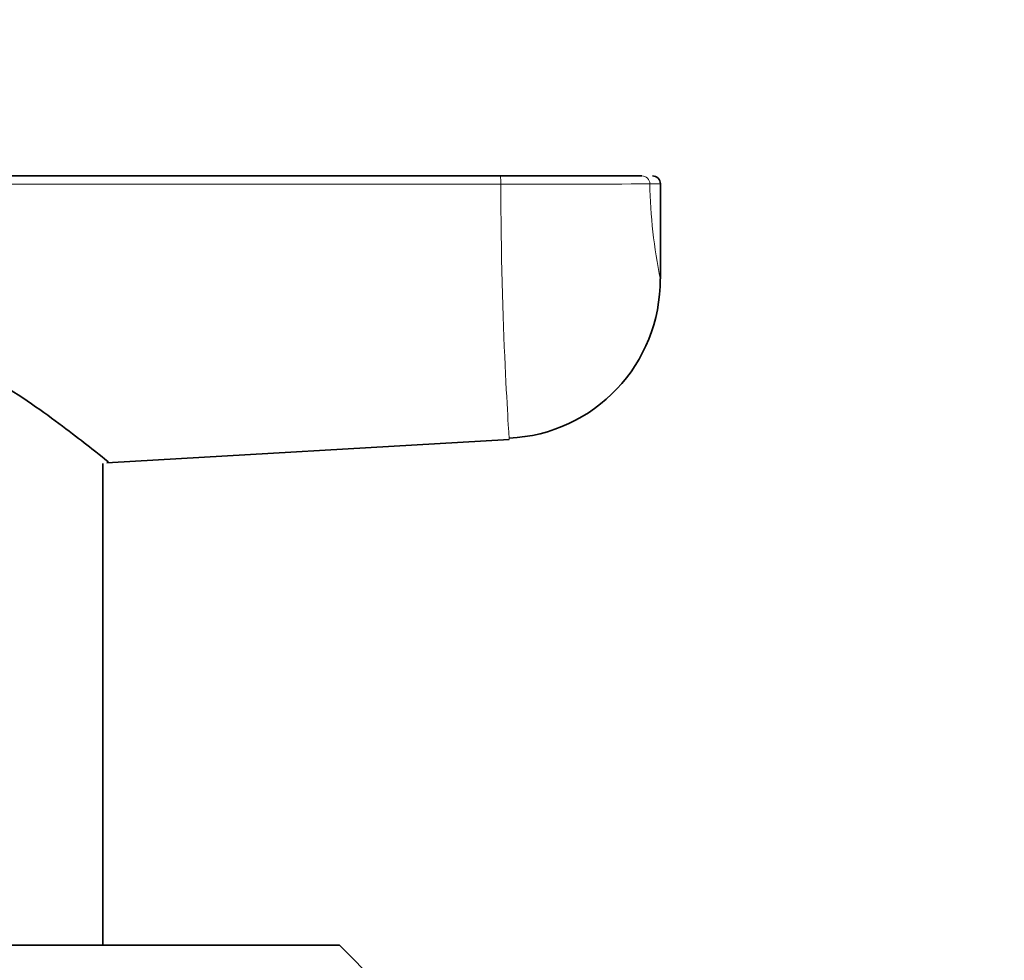
# Model space of a CAD drawing. Units: millimetres. Extents: x 0 to 1478, y 0 to 1758.
# Drawn here: x 651 to 676, y 1166 to 1190 of the extents above; entities that cross this region are included whole.
import ezdxf
from ezdxf import colors
from ezdxf.entities.mleader import LeaderData, LeaderLine
from ezdxf.math import Vec2, Vec3

# ---------------------------------------------------------------- set-up
doc = ezdxf.new("R2010")
doc.units = ezdxf.units.MM
doc.layers.add('DV1_Défaut', color=7, linetype='Continuous')
doc.layers.add('Défaut', color=7, linetype='Continuous')

# ---------------------------------------------------------------- blocks, each defined once
blk = doc.blocks.new('_DOT')
at = {"color": 0}
blk.add_line((0, 0), (-1, 0), dxfattribs=at)
at = {"color": 0, "const_width": 0.333}
blk.add_lwpolyline([(-0.1665, 0, 1), (0.1665, 0, 1)], format="xyb", close=True, dxfattribs=at)
blk = doc.blocks.new('SE')
at = {"layer": 'DV1_Défaut', "color": 7, "linetype": 'Continuous', "lineweight": 35}
for p, q in [((569.777, 1185.795), (663.104, 1185.795)), ((663.104, 1185.795), (666.636, 1185.795)), ((667.096, 1183.229), (667.096, 1185.595)), ((653.296, 1178.641), (663.327, 1179.221)), ((653.196, 1166.605), (653.196, 1178.618)), ((659.096, 1166.605), (635.096, 1166.605)), ((660.096, 1165.605), (659.096, 1166.605))]:
    blk.add_line(p, q, dxfattribs=at)
at = {"layer": 'DV1_Défaut', "color": 7, "linetype": 'Continuous', "lineweight": 18}
blk.add_line((666.833, 1185.595), (667.096, 1185.595), dxfattribs=at)
for centre, radius, start, end in [((664.274, 1602.201), 416.614, 269.84071, 270.352), ((679.888, 1185.831), 13.057, 181.0361, 191.5636)]:
    blk.add_arc(centre, radius, start, end, dxfattribs=at)
at = {"layer": 'DV1_Défaut', "color": 7, "linetype": 'Continuous', "lineweight": 35}
for centre, radius, start, end in [((666.896, 1185.595), 0.2, 0, 90), ((663.151, 1183.19), 3.94, 272.5203, 0.5776)]:
    blk.add_arc(centre, radius, start, end, dxfattribs=at)
at = {"layer": 'DV1_Défaut', "color": 7, "linetype": 'Continuous', "lineweight": 18}
for centre, ratio, start_param in [((663.104, 1185.595), 0.057721, 1.53953), ((666.636, 1185.595), 0.986856, 1.570796)]:
    blk.add_ellipse(centre, major_axis=(0, -0.2), ratio=ratio, start_param=start_param, end_param=3.141593, dxfattribs=at)
for points, knots in [([(663.115, 1185.589), (662.982, 1185.589), (662.849, 1185.589), (662.716, 1185.589), (662.184, 1185.589), (661.651, 1185.589), (661.119, 1185.589), (658.989, 1185.589), (656.859, 1185.589), (654.729, 1185.589), (646.21, 1185.59), (637.691, 1185.59), (629.172, 1185.591), (609.377, 1185.591), (589.583, 1185.592), (569.788, 1185.592)], [0, 0, 0, 0, 0.004279, 0.004279, 0.004279, 0.021394, 0.021394, 0.021394, 0.089856, 0.089856, 0.089856, 0.363703, 0.363703, 0.363703, 1, 1, 1, 1]), ([(663.327, 1179.221), (663.327, 1179.221), (663.327, 1179.221), (663.327, 1179.221), (663.279, 1179.9), (663.171, 1182.245), (663.119, 1183.887), (663.115, 1185.589)], [0, 0, 0, 0, 0.000387, 0.000387, 0.500193, 0.500193, 1, 1, 1, 1])]:
    blk.add_open_spline(points, degree=3, knots=knots, dxfattribs=at)
at = {"layer": 'DV1_Défaut', "color": 7, "linetype": 'Continuous', "lineweight": 35}
blk.add_open_spline([(653.346, 1178.644), (653.344, 1178.646), (653.193, 1178.77), (652.611, 1179.233), (652.16, 1179.586), (651.082, 1180.345), (650.443, 1180.766), (648.987, 1181.447), (648.117, 1181.699), (646.379, 1181.581), (645.545, 1181.238), (644.092, 1180.441), (643.453, 1179.989), (642.322, 1179.144), (641.842, 1178.753), (641.118, 1178.155), (640.891, 1177.96), (640.848, 1177.923), (640.846, 1177.922), (640.846, 1177.922)], degree=3, knots=[0, 0, 0, 0, 0.11197, 0.11197, 0.236893, 0.236893, 0.361815, 0.361815, 0.486737, 0.486737, 0.611659, 0.611659, 0.736582, 0.736582, 0.861504, 0.861504, 0.986426, 0.986426, 1, 1, 1, 1], dxfattribs=at)

msp = doc.modelspace()

# ---------------------------------------------------------------- block references
at = {"layer": 'Défaut'}
msp.add_blockref('SE', (0, 0), dxfattribs=at)

# ---------------------------------------------------------------- leaders
at = {"layer": 'Défaut', "color": 7, "linetype": 'Continuous', "lineweight": 18}
ml = msp.add_multileader_mtext('Standard', dxfattribs=at)
ml.set_content('{\\pxsm0.9;\\fSolid Edge ISO|b1||i0||c0|p34;\\W1.;18/08/2017\\P}', color=256)
ml.set_leader_properties()
ml.set_arrow_properties(name='DOT')
ml.build(insert=Vec2(0, 0))
ml.multileader.update_dxf_attribs({"leader_type": 0, "dogleg_length": 0, "arrow_head_size": 12})
ctx = ml.context
ctx.base_point, ctx.char_height, ctx.arrow_head_size, ctx.landing_gap_size = Vec3(1390.407, 1750.708), 12, 12, 4.2
notes = []
notes.append((ctx, [(0, (0, 0, 0), (0, 0), (1, 0), 1, [])]))
ctx.mtext.insert = Vec3(1392.407, 1756.828)
for ctx, leaders in notes:
    for number, flags, end, landing, length, lines in leaders:
        leader = LeaderData()
        leader.index, (leader.has_last_leader_line, leader.has_dogleg_vector, leader.attachment_direction) = number, flags
        leader.last_leader_point, leader.dogleg_vector, leader.dogleg_length = Vec3(end), Vec3(landing), length
        for number, points, colour, breaks in lines:
            line = LeaderLine()
            line.index, line.vertices, line.color, line.breaks = number, Vec3.list(points), colors.encode_raw_color(colour), breaks
            leader.lines.append(line)
        ctx.leaders.append(leader)

doc.saveas('drawing.dxf')
